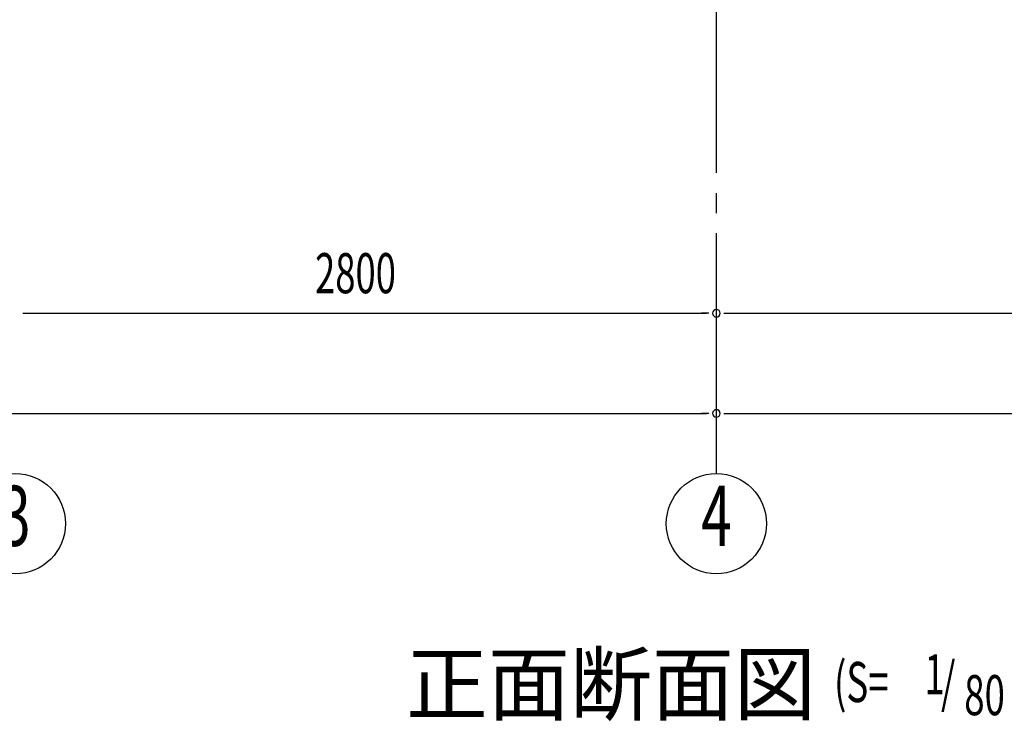
# Model space of a CAD drawing. Extents: x 868 to 32764, y 310 to 22484.
# Drawn here: x 18824 to 22757, y 12605 to 15406 of the extents above; entities that cross this region are included whole.
import ezdxf
from ezdxf.enums import TextEntityAlignment as Align

# ---------------------------------------------------------------- set-up
doc = ezdxf.new("R2010")
doc.units = 0
doc.header["$LTSCALE"] = 80
doc.linetypes.add('1PL-M', pattern=[15, 12, -1, 1, -1])
doc.linetypes.add('1PL-SL', pattern=[6.5, 5, -0.5, 0.5, -0.5])
for name, color, linetype in [('1PL-M1', 6, '1PL-M'), ('HIKIDASHI', 6, 'CONTINUOUS'), ('SUNPOU', 4, 'CONTINUOUS'), ('アンカ-プレ-ト', 1, 'CONTINUOUS')]:
    doc.layers.add(name, color=color, linetype=linetype)
doc.styles.add('00', font='ROMANS', dxfattribs={"width": 0.666667, "bigfont": 'BIGFONT'})
doc.styles.add('01', font='ROMANS', dxfattribs={"height": 3, "bigfont": 'BIGFONT'})

msp = doc.modelspace()

# ---------------------------------------------------------------- linework, layer by layer
at = {"layer": '1PL-M1'}
msp.add_line((21606.9, 13594), (21606.9, 15403), dxfattribs=at)
at = {"layer": 'SUNPOU'}
for p, q in [((18836.9, 14234), (18866.9, 14234)), ((18846.9, 14234), (21566.9, 14234)), ((21576.9, 14234), (21546.9, 14234)), ((21636.9, 14234), (21666.9, 14234)), ((21646.9, 14234), (24366.9, 14234)), ((13246.9, 13834), (21566.9, 13834)), ((21576.9, 13834), (21546.9, 13834)), ((21636.9, 13834), (21666.9, 13834)), ((21646.9, 13834), (29966.9, 13834))]:
    msp.add_line(p, q, dxfattribs=at)
for centre in [(18806.9, 13394), (21606.9, 13394)]:
    msp.add_circle(centre, 200, dxfattribs=at)
for centre, start, end in [((21606.9, 14234), 0, 180), ((21606.9, 14234), 0, 180), ((21606.9, 14234), 180, 0), ((21606.9, 14234), 180, 0), ((21606.9, 13834), 0, 180), ((21606.9, 13834), 0, 180), ((21606.9, 13834), 180, 0), ((21606.9, 13834), 180, 0)]:
    msp.add_arc(centre, 15, start, end, dxfattribs=at)
at = {"layer": 'アンカ-プレ-ト', "color": 6, "linetype": '1PL-SL'}
msp.add_line((21606.9, 15403), (21606.9, 15459), dxfattribs=at)

# ---------------------------------------------------------------- texts
at = {"layer": 'HIKIDASHI', "style": '01'}
msp.add_text('正面断面図', height=240, dxfattribs=at).set_placement((20366.9, 12634))
at = {"layer": 'HIKIDASHI', "style": '00', "width": 0.67}
for s, p in [('1', (22438.1, 12712.7)), ('(S=', (22076.7, 12681.6)), ('/', (22504.3, 12681.6)), ('80', (22596.9, 12629.3))]:
    msp.add_text(s, height=160, dxfattribs=at).set_placement(p)
at = {"layer": 'SUNPOU', "style": '00', "width": 0.666667}
msp.add_text('2800', height=160, dxfattribs=at).set_placement((20003.8, 14314))
at = {"layer": 'SUNPOU', "style": '00', "width": 0.67}
for s, p in [('3', (18806.9, 13394)), ('4', (21606.9, 13394))]:
    msp.add_text(s, height=240, dxfattribs=at).set_placement(p, align=Align.MIDDLE)

doc.saveas('drawing.dxf')
